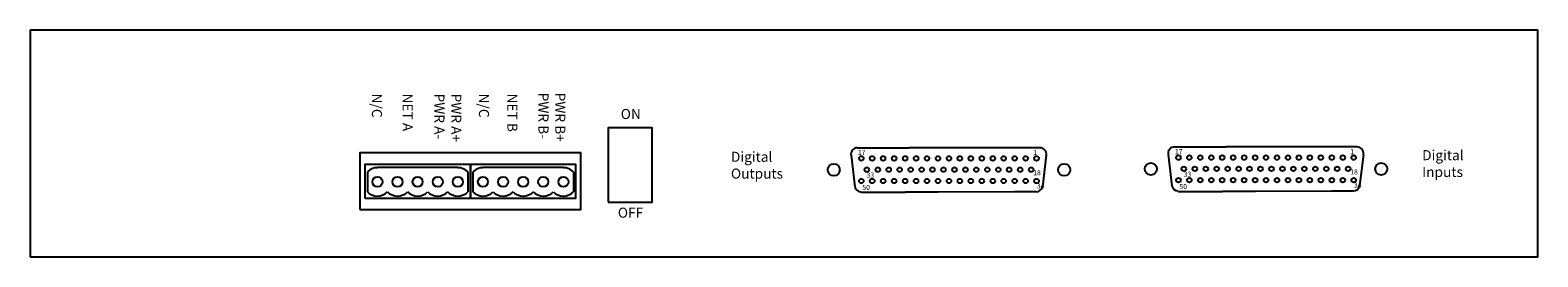
# Model space of a CAD drawing. Units: inches. Extents: x -7.5 to 7.5, y 0 to 2.2.
import ezdxf

# ---------------------------------------------------------------- set-up
doc = ezdxf.new("R2010")
doc.units = ezdxf.units.IN
doc.header["$MEASUREMENT"] = 0
doc.styles.add('style2', font='ARIALBD.TTF', dxfattribs={"height": 0.05})
doc.styles.add('style3', font='ARIALBD.TTF', dxfattribs={"height": 0.1})

msp = doc.modelspace()

# ---------------------------------------------------------------- linework, layer by layer
for p, q in [((0.729, 1.083), (0.987, 1.083)), ((0.987, 1.083), (1.245, 1.083)), ((1.572, 1.083), (1.245, 1.083)), ((2.33, 1.083), (1.572, 1.083)), ((2.548, 1.083), (2.33, 1.083)), ((3.884, 1.091), (4.142, 1.091)), ((4.142, 1.091), (4.4, 1.091)), ((4.727, 1.091), (4.4, 1.091)), ((5.484, 1.091), (4.727, 1.091)), ((5.702, 1.091), (5.484, 1.091)), ((0.668, 1.009), (0.705, 0.696)), ((2.609, 1.009), (2.572, 0.696)), ((3.822, 1.017), (3.86, 0.705)), ((5.764, 1.017), (5.727, 0.705)), ((-4.145, 0.844), (-4.145, 0.644)), ((-3.245, 0.886), (-4.045, 0.886)), ((-3.145, 0.844), (-3.145, 0.644)), ((-3.095, 0.844), (-3.095, 0.644)), ((-2.195, 0.886), (-2.995, 0.886)), ((-2.095, 0.844), (-2.095, 0.644)), ((0.766, 0.642), (0.987, 0.642)), ((0.987, 0.642), (1.208, 0.642)), ((1.535, 0.642), (1.208, 0.642)), ((2.292, 0.645), (1.535, 0.642)), ((2.51, 0.645), (2.292, 0.645)), ((3.921, 0.65), (4.142, 0.65)), ((4.142, 0.65), (4.363, 0.65)), ((4.69, 0.65), (4.363, 0.65)), ((5.447, 0.653), (4.69, 0.65)), ((5.665, 0.653), (5.447, 0.653))]:
    msp.add_line(p, q)
for points in [[(-7.5, 0), (7.5, 0), (7.5, 2.25), (-7.5, 2.25)], [(-1.748, 0.542), (-1.312, 0.542), (-1.312, 1.282), (-1.748, 1.282)], [(-4.22, 0.469), (-2.02, 0.469), (-2.02, 1.031), (-4.22, 1.031)], [(-4.17, 0.582), (-3.12, 0.582), (-3.12, 0.917), (-4.17, 0.917)], [(-3.12, 0.582), (-2.07, 0.582), (-2.07, 0.917), (-3.12, 0.917)]]:
    msp.add_lwpolyline(points, close=True)
for centre, radius in [((0.495, 0.864), 0.06), ((0.769, 0.977), 0.0225), ((0.878, 0.977), 0.0225), ((0.987, 0.977), 0.0225), ((1.096, 0.977), 0.0225), ((1.205, 0.977), 0.0225), ((1.314, 0.977), 0.0225), ((1.423, 0.977), 0.0225), ((1.532, 0.977), 0.0225), ((1.532, 0.977), 0.0225), ((1.641, 0.977), 0.0225), ((1.75, 0.977), 0.0225), ((1.859, 0.977), 0.0225), ((1.968, 0.977), 0.0225), ((2.077, 0.977), 0.0225), ((2.186, 0.977), 0.0225), ((2.295, 0.977), 0.0225), ((2.404, 0.977), 0.0225), ((2.513, 0.977), 0.0225), ((2.787, 0.864), 0.06), ((3.65, 0.872), 0.06), ((3.924, 0.985), 0.0225), ((4.033, 0.985), 0.0225), ((4.142, 0.985), 0.0225), ((4.251, 0.985), 0.0225), ((4.36, 0.985), 0.0225), ((4.469, 0.985), 0.0225), ((4.578, 0.985), 0.0225), ((4.687, 0.985), 0.0225), ((4.687, 0.985), 0.0225), ((4.796, 0.985), 0.0225), ((4.905, 0.985), 0.0225), ((5.014, 0.985), 0.0225), ((5.123, 0.985), 0.0225), ((5.232, 0.985), 0.0225), ((5.341, 0.985), 0.0225), ((5.45, 0.985), 0.0225), ((5.559, 0.985), 0.0225), ((5.668, 0.985), 0.0225), ((5.942, 0.872), 0.06), ((-4.045, 0.744), 0.05), ((-3.845, 0.744), 0.05), ((-3.645, 0.744), 0.05), ((-3.445, 0.744), 0.05), ((-3.245, 0.744), 0.05), ((-2.995, 0.744), 0.05), ((-2.795, 0.744), 0.05), ((-2.595, 0.744), 0.05), ((-2.395, 0.744), 0.05), ((-2.195, 0.744), 0.05), ((0.769, 0.753), 0.0225), ((0.824, 0.865), 0.0225), ((0.878, 0.753), 0.0225), ((0.933, 0.865), 0.0225), ((0.987, 0.753), 0.0225), ((1.042, 0.865), 0.0225), ((1.096, 0.753), 0.0225), ((1.151, 0.865), 0.0225), ((1.205, 0.753), 0.0225), ((1.26, 0.865), 0.0225), ((1.314, 0.753), 0.0225), ((1.369, 0.865), 0.0225), ((1.423, 0.753), 0.0225), ((1.478, 0.865), 0.0225), ((1.532, 0.753), 0.0225), ((1.532, 0.753), 0.0225), ((1.587, 0.865), 0.0225), ((1.641, 0.753), 0.0225), ((1.696, 0.865), 0.0225), ((1.75, 0.753), 0.0225), ((1.805, 0.865), 0.0225), ((1.859, 0.753), 0.0225), ((1.914, 0.865), 0.0225), ((1.968, 0.753), 0.0225), ((2.023, 0.865), 0.0225), ((2.077, 0.753), 0.0225), ((2.132, 0.865), 0.0225), ((2.186, 0.753), 0.0225), ((2.241, 0.865), 0.0225), ((2.295, 0.753), 0.0225), ((2.35, 0.865), 0.0225), ((2.404, 0.753), 0.0225), ((2.459, 0.865), 0.0225), ((2.513, 0.753), 0.0225), ((3.924, 0.761), 0.0225), ((3.978, 0.873), 0.0225), ((4.033, 0.761), 0.0225), ((4.087, 0.873), 0.0225), ((4.142, 0.761), 0.0225), ((4.196, 0.873), 0.0225), ((4.251, 0.761), 0.0225), ((4.305, 0.873), 0.0225), ((4.36, 0.761), 0.0225), ((4.414, 0.873), 0.0225), ((4.469, 0.761), 0.0225), ((4.523, 0.873), 0.0225), ((4.578, 0.761), 0.0225), ((4.632, 0.873), 0.0225), ((4.687, 0.761), 0.0225), ((4.687, 0.761), 0.0225), ((4.741, 0.873), 0.0225), ((4.796, 0.761), 0.0225), ((4.85, 0.873), 0.0225), ((4.905, 0.761), 0.0225), ((4.959, 0.873), 0.0225), ((5.014, 0.761), 0.0225), ((5.068, 0.873), 0.0225), ((5.123, 0.761), 0.0225), ((5.177, 0.873), 0.0225), ((5.232, 0.761), 0.0225), ((5.286, 0.873), 0.0225), ((5.341, 0.761), 0.0225), ((5.395, 0.873), 0.0225), ((5.45, 0.761), 0.0225), ((5.504, 0.873), 0.0225), ((5.559, 0.761), 0.0225), ((5.613, 0.873), 0.0225), ((5.668, 0.761), 0.0225)]:
    msp.add_circle(centre, radius)
for centre, radius, start, end in [((0.729, 1.02), 0.0625, 90, 190.3346), ((2.548, 1.02), 0.0625, 349.6654, 90), ((3.884, 1.028), 0.0625, 90, 190.3346), ((5.702, 1.028), 0.0625, 349.6654, 90), ((-4.045, 0.744), 0.141, 90, 135.0303), ((-3.245, 0.744), 0.141, 44.9697, 90), ((-2.995, 0.744), 0.141, 90, 135.0303), ((-2.195, 0.744), 0.141, 44.9697, 90), ((-4.045, 0.744), 0.141, 224.9697, 315.0303), ((-3.845, 0.744), 0.141, 224.9697, 315.0303), ((-3.645, 0.744), 0.141, 224.9697, 315.0303), ((-3.445, 0.744), 0.141, 224.9697, 315.0303), ((-3.245, 0.744), 0.141, 224.9697, 315.0303), ((-2.995, 0.744), 0.141, 224.9697, 315.0303), ((-2.795, 0.744), 0.141, 224.9697, 315.0303), ((-2.595, 0.744), 0.141, 224.9697, 315.0303), ((-2.395, 0.744), 0.141, 224.9697, 315.0303), ((-2.195, 0.744), 0.141, 224.9697, 315.0303), ((0.766, 0.708), 0.0625, 190.3346, 270), ((2.51, 0.708), 0.0625, 270, 349.6654), ((3.921, 0.716), 0.0625, 190.3346, 270), ((5.665, 0.716), 0.0625, 270, 349.6654)]:
    msp.add_arc(centre, radius, start, end)

# ---------------------------------------------------------------- texts
at = {"char_height": 0.1, "width": 2.286, "attachment_point": 1, "rotation": 270, "style": 'style3'}
for s, insert in [('N/C', (-4, 1.621)), ('NET A', (-3.695, 1.621)), ('PWR A+\\PPWR A-', (-3.211, 1.621)), ('N/C', (-2.935, 1.621)), ('NET B', (-2.652, 1.621)), ('PWR B+\\PPWR B-', (-2.176, 1.63))]:
    msp.add_mtext(s, dxfattribs=dict(at, insert=insert))
for s, insert, char_height, width, attachment_point, style in [('ON', (-1.524, 1.405), 0.1, 0.3553, 5, 'style3'), ('Digital\\POutputs', (-0.528, 1.043), 0.1, 0.7849, 1, 'style3'), ('17', (0.735, 1.061), 0.05, 0.0881, 1, 'style2'), ('1', (2.479, 1.061), 0.05, 0.0881, 1, 'style2'), ('17', (3.889, 1.069), 0.05, 0.0881, 1, 'style2'), ('1', (5.633, 1.069), 0.05, 0.0881, 1, 'style2'), ('Digital\\PInputs', (6.349, 1.059), 0.1, 0.7849, 1, 'style3'), ('33', (0.821, 0.837), 0.05, 0.0881, 1, 'style2'), ('18', (2.479, 0.86), 0.05, 0.0881, 1, 'style2'), ('33', (3.976, 0.845), 0.05, 0.0881, 1, 'style2'), ('18', (5.633, 0.868), 0.05, 0.0881, 1, 'style2'), ('50', (0.779, 0.714), 0.05, 0.0881, 1, 'style2'), ('34', (2.516, 0.729), 0.05, 0.0881, 1, 'style2'), ('50', (3.934, 0.722), 0.05, 0.0881, 1, 'style2'), ('34', (5.67, 0.737), 0.05, 0.0881, 1, 'style2'), ('OFF', (-1.527, 0.488), 0.1, 0.3618, 2, 'style3')]:
    msp.add_mtext(s, dxfattribs=dict(insert=insert, char_height=char_height, width=width, attachment_point=attachment_point, style=style))

doc.saveas('drawing.dxf')
